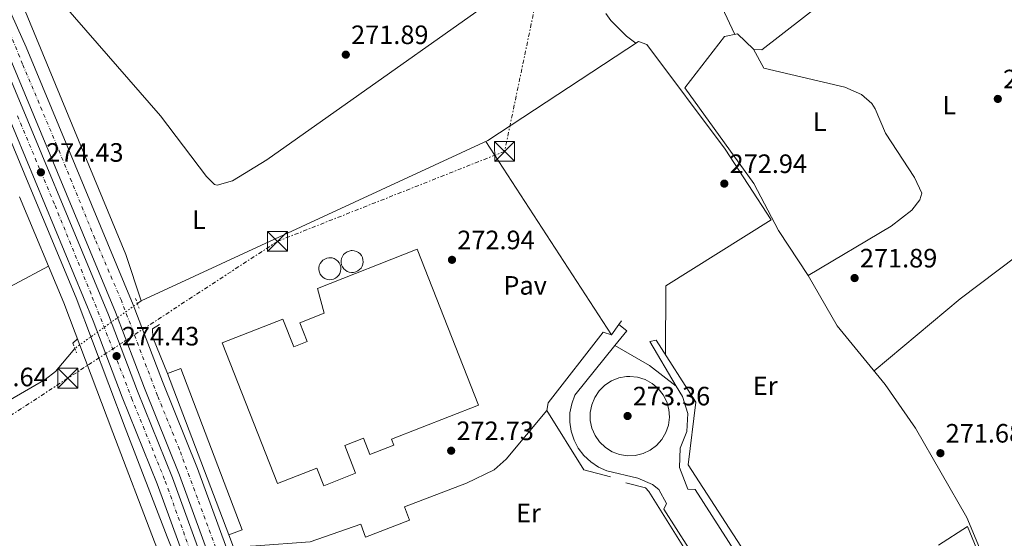
# Model space of a CAD drawing. Units: metres. Extents: x 615486 to 618981, y 4655354 to 4657724.
# Drawn here: x 616418 to 616789, y 4655680 to 4655875 of the extents above; entities that cross this region are included whole.
import ezdxf
from ezdxf.enums import TextEntityAlignment as Align

# ---------------------------------------------------------------- set-up
doc = ezdxf.new("R2010")
doc.units = ezdxf.units.M
doc.header["$MEASUREMENT"] = 0
for name, pattern in [('DGN Style 2', [1.7399219301090239, 1.043953158065414, -0.6959687720436097]), ('DGN Style 4', [2.7856150101045474, 1.391937544087219, -0.6959687720436097, 0.001739921930109024, -0.6959687720436097]), ('DGN Style 5', [1.217945351076317, 0.5219765790327072, -0.6959687720436097]), ('DGN Style 7', [3.4798438602180486, 1.565929737098122, -0.6959687720436097, 0.5219765790327072, -0.6959687720436097])]:
    doc.linetypes.add(name, pattern=pattern)
for name, color, linetype, lineweight in [('Acequia de obra', 4, 'Continuous', 0), ('Acequia sin especificar', 4, 'Continuous', 0), ('Acequia sin especificar no vista', 4, 'DGN Style 5', 0), ('Balsa-alberca', 142, 'Continuous', 0), ('Carretera', 9, 'Continuous', 0), ('Cota de punto acotado terreno', 7, 'Continuous', 0), ('Depósito elevado (sin especificar)', 1, 'Continuous', 0), ('Eje de carretera', 7, 'DGN Style 4', 0), ('Etiqueta de uso rústico', 92, 'Continuous', 0), ('Línea  de muro-pared o tapia', 1, 'Continuous', 13), ('Línea blanca (vial)', 7, 'Continuous', 13), ('Línea de asfalto', 7, 'Continuous', 13), ('Línea de bordillo', 7, 'Continuous', 13), ('Línea de cambio de uso (parcela vista)', 92, 'Continuous', 0), ('Línea de pavimento', 1, 'Continuous', 0), ('Línea eléctrica', 6, 'DGN Style 7', 0), ('Marquesina', 1, 'Continuous', 0), ('Nave industrial', 1, 'Continuous', 13), ('Patio', 1, 'Continuous', 13), ('Pavimento', 7, 'Continuous', 0), ('Pontón-alcantarilla (pasos de agua)', 1, 'DGN Style 2', 0), ('Punto acotado terreno (símbolo)', 7, 'Continuous', 0), ('Torre eléctrica', 7, 'Continuous', 0)]:
    doc.layers.add(name, color=color, linetype=linetype, lineweight=lineweight)
doc.styles.add('Style-Arial', font='arial.ttf')

# ---------------------------------------------------------------- blocks, each defined once
blk = doc.blocks.new('5PATER')
at = {"layer": 'Balsa-alberca', "linetype": 'Continuous', "lineweight": 0}
h = blk.add_hatch(color=51, dxfattribs=at)
edge = h.paths.add_edge_path()
edge.add_ellipse((0, 0), major_axis=(-0.1095731443231308, -0.1110710700762829), ratio=0.9994222409660317, start_angle=0, end_angle=360)
blk = doc.blocks.new('5TME')
at = {"layer": 'Patio', "color": 7, "linetype": 'Continuous', "lineweight": 0}
for p, q in [((-0.375, 0.375), (0.375, -0.375)), ((0.3723, 0.3776), (-0.3716, -0.3784))]:
    blk.add_line(p, q, dxfattribs=at)
at = {"layer": 'Patio', "color": 7, "linetype": 'Continuous', "lineweight": 0, "flags": 128}
blk.add_lwpolyline([(-0.375, -0.375), (0.375, -0.375), (0.375, 0.375), (-0.375, 0.375), (-0.3716, -0.3784)], dxfattribs=at)
blk = doc.blocks.new('*U13')
at = {"layer": 'Carretera', "color": 9, "linetype": 'Continuous', "lineweight": 0}
for points in [[(616483.089999999, 4655663.699999999, 275.8500000000058), (616469.649999999, 4655700.510000001, 275.8500000000058), (616456.5100000027, 4655733.23, 274.2200000000012), (616445.6099999995, 4655761.920000004, 274.1600000000035), (616405.3799999985, 4655858.699999999, 273.9499999999971)], [(616407.8199999994, 4655893.030000002, 273.9400000000023), (616420.2699999993, 4655865.109999999, 273.9499999999971), (616460.6700000024, 4655767.91, 274.1600000000035), (616471.6000000024, 4655739.129999998, 274.2200000000012), (616484.79, 4655706.309999999, 275.8500000000058), (616498.2399999991, 4655669.460000002, 275.8500000000058)], [(616411.0399999982, 4655861.13, 273.9499999999971), (616451.3400000005, 4655764.190000001, 274.1600000000035), (616462.2399999994, 4655735.480000001, 274.2200000000012), (616475.3999999978, 4655702.71, 275.8500000000058), (616488.8500000014, 4655665.890000001, 275.8500000000058), (616512.6200000002, 4655605.830000003, 274.8000000000029), (616545.9299999991, 4655523.679999999, 274.5899999999965), (616557.1200000005, 4655500.010000001, 274.8000000000029), (616591.0399999993, 4655421.54, 274.4700000000012), (616597.7600000006, 4655407.850000001, 274.4100000000035), (616599.8999999998, 4655402.670000001, 274.4100000000035), (616601.2899999999, 4655393.07, 274.4100000000035), (616606.5699999994, 4655394.870000003, 274.5899999999965), (616606.8000000019, 4655395.890000002, 274.6199999999953), (616602.3299999993, 4655402.580000001, 274.6600000000035), (616593.6600000013, 4655422.749999999, 274.4700000000012), (616559.7499999991, 4655501.2, 274.8000000000029), (616548.5799999976, 4655524.84, 274.5899999999965), (616515.3000000003, 4655606.899999999, 274.8000000000029), (616491.5500000014, 4655666.920000004, 275.8500000000058), (616478.1000000023, 4655703.75, 275.8500000000058), (616464.9300000004, 4655736.530000002, 274.2200000000012), (616454.0200000005, 4655765.260000002, 274.1600000000035), (616413.6900000012, 4655862.280000002, 273.9499999999971)]]:
    blk.add_polyline3d(points, dxfattribs=at)

msp = doc.modelspace()

# ---------------------------------------------------------------- linework, layer by layer
at = {"layer": 'Acequia de obra', "color": 4, "linetype": 'Continuous', "lineweight": 0}
for points in [[(616463.6600000003, 4655769.52, 273.9799999999959), (616457.8799999999, 4655786.949999999, 273.9799999999959), (616442.3899999997, 4655824.26, 273.3500000000058), (616417.0999999996, 4655885.84, 273.7700000000041), (616410.6100000005, 4655905.279999999, 273.5599999999977)], [(616463.6600000003, 4655769.52, 273.9799999999959), (616594.2000000002, 4655829.890000001, 274.4100000000035), (616650.9600000001, 4655867.24, 273.7700000000041), (616654.0199999996, 4655866.119999999, 273.7700000000041), (616683.5700000003, 4655826.59, 273.7700000000041), (616700.8799999999, 4655800.01, 273.7700000000041)]]:
    msp.add_polyline3d(points, dxfattribs=at)
at = {"layer": 'Acequia sin especificar', "color": 4, "linetype": 'Continuous', "lineweight": 0, "extrusion": (0.5082468834861835, 0.5073912489777201, 0.6958729955152816), "elevation": 2675946.30233642, "flags": 128}
msp.add_lwpolyline([(2859301.753393955, -2592503.822663542), (2859310.146754425, -2592503.822663542), (2859313.279671222, -2592504.560655645)], dxfattribs=at)
at = {"layer": 'Acequia sin especificar', "color": 4, "linetype": 'Continuous', "lineweight": 0, "extrusion": (-0.004504435492819808, -0.003217453919184528, 0.9999846789082166), "elevation": -17482.5688767542, "flags": 128}
msp.add_lwpolyline([(616458.6400300958, 4655737.368821868), (616457.1699999647, 4655736.318816434)], dxfattribs=at)
at = {"layer": 'Acequia sin especificar', "color": 4, "linetype": 'Continuous', "lineweight": 0}
for points in [[(616763.3200000003, 4655918.99, 272.2899999999936), (616747.1900000004, 4655905.460000001, 272.2700000000041), (616728.7800000003, 4655888.560000001, 271.5), (616697.3899999997, 4655864.140000001, 271.5), (616694.2199999997, 4655864.34, 273.3500000000058), (616688.2300000006, 4655870.050000001, 273.3500000000058), (616683.2999999998, 4655869.109999999, 273.3500000000058), (616668.4199999999, 4655849.800000001, 273.3500000000058), (616694.3200000003, 4655813.689999999, 272.8099999999977), (616703.5999999996, 4655795.970000001, 272.820000000007), (616714.7800000003, 4655779.060000001, 272.5500000000029), (616725.7400000002, 4655760.039999999, 272.820000000007), (616743.8099999996, 4655737.949999999, 272.0200000000041), (616755.2100000001, 4655721.51, 272.2599999999948), (616774.5, 4655687.77, 272.2899999999936), (616786.6100000005, 4655658.869999999, 271.8500000000058), (616796.6600000003, 4655638.4, 271.5)], [(616305.0899999999, 4655601.890000001, 275.0299999999988), (616305.0599999996, 4655607.16, 275.0299999999988), (616304.0199999996, 4655611.560000001, 275.0299999999988), (616299.2400000002, 4655621.51, 275.0500000000029), (616294.25, 4655630.140000001, 275.1399999999995), (616287.7800000003, 4655637.930000001, 275.4600000000065), (616284.0999999996, 4655643.609999999, 276.1100000000006), (616292.2100000001, 4655646.689999999, 276.3699999999953), (616301.0999999996, 4655651.210000001, 276.4900000000052), (616335.2400000002, 4655673.560000001, 275.1600000000035), (616367.3200000003, 4655698.42, 275.0500000000029), (616390.7100000001, 4655714.480000001, 274.5299999999988), (616414.3399999999, 4655732.140000001, 274.2599999999948), (616427.4199999999, 4655739.84, 274.4600000000065), (616431.3600000005, 4655742.850000001, 274.3899999999995), (616438.6200000001, 4655751.539999999, 273.7299999999959)]]:
    msp.add_polyline3d(points, dxfattribs=at)
at = {"layer": 'Acequia sin especificar no vista', "color": 4, "linetype": 'DGN Style 5', "lineweight": 0, "extrusion": (-0.006716705540786392, -0.004824515265777776, 0.9999658043748939), "elevation": -26328.46043327557, "flags": 128}
msp.add_lwpolyline([(616450.1241380016, 4655695.631119669), (616426.5530576617, 4655678.700922633)], dxfattribs=at)
at = {"layer": 'Depósito elevado (sin especificar)', "color": 1, "linetype": 'Continuous', "lineweight": 0}
for points in [[(616543.6500000004, 4655780.180000001, 288.5), (616542.8200000003, 4655780.15, 288.3899999999995), (616542.0099999999, 4655780.279999999, 288.2700000000041), (616541.2300000006, 4655780.57, 288.1699999999983), (616540.5300000003, 4655781.01, 288.070000000007), (616539.9299999997, 4655781.58, 287.9900000000052), (616539.4600000001, 4655782.26, 287.9199999999983), (616539.1299999999, 4655783.02, 287.8699999999953), (616538.9500000002, 4655783.83, 287.8500000000058), (616538.9400000004, 4655784.65, 287.8500000000058), (616539.0999999996, 4655785.470000001, 287.8699999999953), (616539.4100000003, 4655786.230000001, 287.9100000000035), (616539.8700000001, 4655786.92, 287.9700000000012), (616540.4600000001, 4655787.5, 288.0500000000029), (616541.1500000004, 4655787.960000001, 288.1499999999942), (616541.9199999999, 4655788.26, 288.2599999999948), (616542.7400000002, 4655788.41, 288.3699999999953), (616543.0700000003, 4655788.430000001, 288.4100000000035), (616543.8899999997, 4655788.34, 288.5299999999988), (616544.6799999997, 4655788.100000001, 288.6399999999995), (616545.4100000003, 4655787.699999999, 288.7400000000052), (616546.04, 4655787.17, 288.8300000000018), (616546.5599999996, 4655786.52, 288.8999999999942), (616546.9299999997, 4655785.779999999, 288.9499999999971), (616547.1500000004, 4655784.980000001, 288.9799999999959), (616547.2100000001, 4655784.16, 288.9900000000052), (616547.0999999996, 4655783.34, 288.9799999999959), (616546.8399999999, 4655782.560000001, 288.9400000000023), (616546.4199999999, 4655781.84, 288.8800000000047), (616545.8700000001, 4655781.230000001, 288.8099999999977), (616545.2000000002, 4655780.730000001, 288.7200000000012), (616544.4500000002, 4655780.380000001, 288.6100000000006)], [(616535.2699999996, 4655777.470000001, 288.7100000000065), (616534.4400000004, 4655777.430000001, 288.6000000000058), (616533.6200000001, 4655777.57, 288.4799999999959), (616532.8499999996, 4655777.859999999, 288.3800000000047), (616532.1500000004, 4655778.300000001, 288.2799999999988), (616531.5499999998, 4655778.869999999, 288.1999999999971), (616531.0700000003, 4655779.550000001, 288.1300000000047), (616530.7400000002, 4655780.300000001, 288.0800000000018), (616530.5700000003, 4655781.109999999, 288.0599999999977), (616530.5599999996, 4655781.939999999, 288.0599999999977), (616530.7199999997, 4655782.75, 288.0800000000018), (616531.0300000003, 4655783.52, 288.1199999999953), (616531.4900000002, 4655784.210000001, 288.179999999993), (616532.0800000001, 4655784.789999999, 288.2599999999948), (616532.7699999996, 4655785.24, 288.3600000000006), (616533.54, 4655785.550000001, 288.4700000000012), (616534.3499999996, 4655785.699999999, 288.5800000000018), (616534.6900000004, 4655785.710000001, 288.6300000000047), (616535.5099999999, 4655785.630000001, 288.7400000000052), (616536.2999999998, 4655785.390000001, 288.8500000000058), (616537.0300000003, 4655784.99, 288.9499999999971), (616537.6600000003, 4655784.460000001, 289.0399999999936), (616538.1699999999, 4655783.810000001, 289.1100000000006), (616538.5499999998, 4655783.07, 289.1600000000035), (616538.7699999996, 4655782.27, 289.1900000000023), (616538.8300000001, 4655781.449999999, 289.1999999999971), (616538.7199999997, 4655780.630000001, 289.1900000000023), (616538.4500000002, 4655779.84, 289.1499999999942), (616538.0300000003, 4655779.130000001, 289.1000000000058), (616537.4800000006, 4655778.51, 289.0200000000041), (616536.8200000003, 4655778.02, 288.929999999993), (616536.0700000003, 4655777.67, 288.820000000007)]]:
    msp.add_polyline3d(points, close=True, dxfattribs=at)
for points in [[(616542.8200000003, 4655780.15, 288.3899999999995), (616542.0099999999, 4655780.279999999, 288.2700000000041), (616541.2300000006, 4655780.57, 288.1699999999983), (616540.5300000003, 4655781.01, 288.070000000007), (616539.9299999997, 4655781.58, 287.9900000000052), (616539.4600000001, 4655782.26, 287.9199999999983), (616539.1299999999, 4655783.02, 287.8699999999953), (616538.9500000002, 4655783.83, 287.8500000000058), (616538.9400000004, 4655784.65, 287.8500000000058), (616539.0999999996, 4655785.470000001, 287.8699999999953), (616539.4100000003, 4655786.230000001, 287.9100000000035), (616539.8700000001, 4655786.92, 287.9700000000012), (616540.4600000001, 4655787.5, 288.0500000000029), (616541.1500000004, 4655787.960000001, 288.1499999999942), (616541.9199999999, 4655788.26, 288.2599999999948), (616542.7400000002, 4655788.41, 288.3699999999953), (616543.0700000003, 4655788.430000001, 288.4100000000035), (616543.8899999997, 4655788.34, 288.5299999999988), (616544.6799999997, 4655788.100000001, 288.6399999999995), (616545.4100000003, 4655787.699999999, 288.7400000000052), (616546.04, 4655787.17, 288.8300000000018), (616546.5599999996, 4655786.52, 288.8999999999942), (616546.9299999997, 4655785.779999999, 288.9499999999971), (616547.1500000004, 4655784.980000001, 288.9799999999959), (616547.2100000001, 4655784.16, 288.9900000000052), (616547.0999999996, 4655783.34, 288.9799999999959), (616546.8399999999, 4655782.560000001, 288.9400000000023), (616546.4199999999, 4655781.84, 288.8800000000047), (616545.8700000001, 4655781.230000001, 288.8099999999977), (616545.2000000002, 4655780.730000001, 288.7200000000012), (616544.4500000002, 4655780.380000001, 288.6100000000006), (616543.6500000004, 4655780.180000001, 288.5), (616542.8200000003, 4655780.15, 288.3899999999995)], [(616534.4400000004, 4655777.430000001, 288.6000000000058), (616533.6200000001, 4655777.57, 288.4799999999959), (616532.8499999996, 4655777.859999999, 288.3800000000047), (616532.1500000004, 4655778.300000001, 288.2799999999988), (616531.5499999998, 4655778.869999999, 288.1999999999971), (616531.0700000003, 4655779.550000001, 288.1300000000047), (616530.7400000002, 4655780.300000001, 288.0800000000018), (616530.5700000003, 4655781.109999999, 288.0599999999977), (616530.5599999996, 4655781.939999999, 288.0599999999977), (616530.7199999997, 4655782.75, 288.0800000000018), (616531.0300000003, 4655783.52, 288.1199999999953), (616531.4900000002, 4655784.210000001, 288.179999999993), (616532.0800000001, 4655784.789999999, 288.2599999999948), (616532.7699999996, 4655785.24, 288.3600000000006), (616533.54, 4655785.550000001, 288.4700000000012), (616534.3499999996, 4655785.699999999, 288.5800000000018), (616534.6900000004, 4655785.710000001, 288.6300000000047), (616535.5099999999, 4655785.630000001, 288.7400000000052), (616536.2999999998, 4655785.390000001, 288.8500000000058), (616537.0300000003, 4655784.99, 288.9499999999971), (616537.6600000003, 4655784.460000001, 289.0399999999936), (616538.1699999999, 4655783.810000001, 289.1100000000006), (616538.5499999998, 4655783.07, 289.1600000000035), (616538.7699999996, 4655782.27, 289.1900000000023), (616538.8300000001, 4655781.449999999, 289.1999999999971), (616538.7199999997, 4655780.630000001, 289.1900000000023), (616538.4500000002, 4655779.84, 289.1499999999942), (616538.0300000003, 4655779.130000001, 289.1000000000058), (616537.4800000006, 4655778.51, 289.0200000000041), (616536.8200000003, 4655778.02, 288.929999999993), (616536.0700000003, 4655777.67, 288.820000000007), (616535.2699999996, 4655777.470000001, 288.7100000000065), (616534.4400000004, 4655777.430000001, 288.6000000000058)]]:
    msp.add_polyline3d(points, dxfattribs=at)
at = {"layer": 'Eje de carretera', "color": 7, "linetype": 'DGN Style 4', "lineweight": 0}
for points in [[(616619.3000000005, 4655391.970000001, 273.7899999999935), (616611.949999999, 4655399.330000003, 274.4900000000052), (616606.890000001, 4655405.180000002, 274.550000000003), (616603.12, 4655410.77, 274.5099999999949), (616598.4400000018, 4655420.899999999, 274.4499999999971), (616582.5000000005, 4655456.940000001, 274.6000000000059), (616561.1000000008, 4655506.340000002, 274.7599999999948), (616551.8999999987, 4655526.780000002, 274.5899999999965), (616540.859999999, 4655553.289999999, 274.6600000000035), (616525.9400000015, 4655589.61, 274.7499999999999), (616511.0300000006, 4655627.460000001, 275.1300000000047), (616494.6900000013, 4655668.31, 275.8500000000058), (616484.8200000008, 4655695.070000002, 275.8500000000058), (616478.0799999973, 4655713.450000001, 275.429999999993), (616469.7699999991, 4655733.710000001, 274.4199999999982), (616456.1700000003, 4655769.609999999, 274.1600000000036), (616446.1700000024, 4655793.000000001, 274.1100000000007), (616431.9200000009, 4655827.970000001, 274.0299999999988), (616418.9699999979, 4655858.690000003, 273.9600000000065), (616412.2399999978, 4655875.27, 274.1999999999971)], [(616417.0599999991, 4655839.170000004, 273.9999999999999), (616431.1799999988, 4655805.390000001, 274.0700000000069), (616445.2199999979, 4655770.920000002, 274.1499999999942), (616454.6200000013, 4655746.960000001, 274.4100000000035), (616460.0199999993, 4655732.890000001, 274.2899999999937), (616472.6999999996, 4655701.530000003, 275.8500000000058), (616485.0699999989, 4655667.000000002, 274.7299999999959), (616496.8500000006, 4655637.77, 275.3800000000046), (616508.7699999987, 4655607.57, 274.8500000000059), (616520.4600000008, 4655578.180000001, 274.7299999999959), (616537.8500000006, 4655535.739999998, 274.6199999999954), (616543.8399999986, 4655520.370000003, 274.6000000000059), (616553.2699999989, 4655500.82, 274.7799999999989), (616561.3099999988, 4655482.620000003, 274.7299999999959), (616570.1999999981, 4655461.710000002, 274.6399999999995), (616586.6700000013, 4655424.29, 274.479999999996), (616593.6499999973, 4655409.450000001, 274.1300000000047), (616596.2299999989, 4655402.300000001, 273.9700000000013), (616597.6799999997, 4655394.620000003, 273.9700000000013), (616597.6799999997, 4655389.7, 273.8500000000059), (616597.0100000014, 4655383.620000001, 273.2799999999988)]]:
    msp.add_polyline3d(points, dxfattribs=at)
at = {"layer": 'Línea  de muro-pared o tapia', "color": 1, "linetype": 'Continuous', "lineweight": 13, "extrusion": (-0.005263336538577436, 0.008114403305339206, 0.9999532257798263), "elevation": 34808.33701946968, "flags": 128}
msp.add_lwpolyline([(616633.6168496396, 4655627.515138695), (616586.3530829541, 4655700.377537495)], dxfattribs=at)
at = {"layer": 'Línea  de muro-pared o tapia', "color": 1, "linetype": 'Continuous', "lineweight": 13, "extrusion": (0.0005060334780033449, 0.01611145302278643, 0.9998700740654327), "elevation": 75597.7288373909, "flags": 128}
msp.add_lwpolyline([(-470238.1960093699, -4672253.718066664), (-470199.3547169652, -4672227.662502876), (-470200.012892911, -4672201.606939088)], dxfattribs=at)
at = {"layer": 'Línea  de muro-pared o tapia', "color": 1, "linetype": 'Continuous', "lineweight": 13, "flags": 128}
for points, elevation in [([(616644.4800000006, 4655762), (616643.4600000001, 4655760.57)], 275.8899999999995), ([(616643.4600000001, 4655760.57), (616640.7100000001, 4655756.689999999)], 275.8899999999995), ([(616498.3700000001, 4655676.609999999), (616496.5800000001, 4655681.27)], 276.3000000000029)]:
    msp.add_lwpolyline(points, dxfattribs=dict(at, elevation=elevation))
at = {"layer": 'Línea  de muro-pared o tapia', "color": 1, "linetype": 'Continuous', "lineweight": 13, "extrusion": (0.05309687313776916, 0.04264367184917128, 0.9976784248014047), "elevation": 231552.1440747255, "flags": 128}
msp.add_lwpolyline([(3243850.700833869, -3388190.7465879), (3243824.544419731, -3388187.662937556), (3243816.203934, -3388193.830238244)], dxfattribs=at)
at = {"layer": 'Línea  de muro-pared o tapia', "color": 1, "linetype": 'Continuous', "lineweight": 13, "extrusion": (-0.08349965037990133, -0.3331055572621605, 0.9391850169734929), "elevation": -1602071.078320806, "flags": 128}
msp.add_lwpolyline([(-533881.6893035257, 4382253.105064086), (-533873.9984973264, 4382253.105064086), (-533872.4528206196, 4382251.882041797)], dxfattribs=at)
at = {"layer": 'Línea  de muro-pared o tapia', "color": 1, "linetype": 'Continuous', "lineweight": 13, "extrusion": (0.003811044739303146, -0.01585504524144278, 0.9998670378997334), "elevation": -71190.9468667271, "flags": 128}
msp.add_lwpolyline([(1687767.327969749, 4382020.413269912), (1687779.508420132, 4382024.705999635), (1687783.572208356, 4381998.949621294)], dxfattribs=at)
at = {"layer": 'Línea  de muro-pared o tapia', "color": 1, "linetype": 'Continuous', "lineweight": 13}
for points in [[(616473.5, 4655742.050000001, 275.7899999999936), (616467.9699999997, 4655755.600000001, 275.5800000000018), (616467.9000000004, 4655758.980000001, 275.3699999999953), (616470.5700000003, 4655760.550000001, 274.7400000000052)], [(616640.7100000001, 4655756.689999999, 275.8899999999995), (616637.6500000004, 4655757.630000001, 274.6199999999953), (616616.9500000002, 4655731.02, 275.4700000000012), (616616.3399999999, 4655728.140000001, 275.0399999999936)]]:
    msp.add_polyline3d(points, dxfattribs=at)
at = {"layer": 'Línea blanca (vial)', "color": 7, "linetype": 'Continuous', "lineweight": 13}
for points in [[(616407.8199999989, 4655893.030000002, 273.9400000000023), (616420.2699999989, 4655865.11, 273.9499999999972), (616460.6700000019, 4655767.910000001, 274.1600000000036), (616471.6000000021, 4655739.13, 274.2200000000012), (616484.7899999997, 4655706.31, 275.8500000000058), (616498.2399999986, 4655669.460000004, 275.8500000000058), (616521.4100000008, 4655610.91, 274.8200000000069)], [(616411.0399999976, 4655861.13, 273.9499999999972), (616451.3400000001, 4655764.190000001, 274.1600000000036), (616462.239999999, 4655735.480000001, 274.2200000000012), (616475.3999999973, 4655702.710000001, 275.8500000000058), (616488.8500000008, 4655665.890000001, 275.8500000000058), (616512.6199999999, 4655605.830000004, 274.8000000000029), (616545.9299999984, 4655523.680000001, 274.5899999999965), (616557.12, 4655500.010000002, 274.8000000000029), (616591.0399999989, 4655421.540000001, 274.4700000000011), (616597.76, 4655407.850000002, 274.4100000000035), (616599.8999999993, 4655402.670000002, 274.4100000000035), (616601.2899999995, 4655393.070000002, 274.4100000000035), (616606.5699999989, 4655394.870000003, 274.5899999999965), (616606.8000000013, 4655395.890000002, 274.6199999999954), (616602.3299999988, 4655402.580000003, 274.6600000000035), (616593.6600000008, 4655422.75, 274.4700000000011), (616559.7499999986, 4655501.2, 274.8000000000029), (616548.5799999972, 4655524.84, 274.5899999999965), (616515.2999999998, 4655606.899999999, 274.8000000000029), (616491.550000001, 4655666.920000004, 275.8500000000058), (616478.1000000018, 4655703.75, 275.8500000000058), (616464.9299999999, 4655736.530000002, 274.2200000000012), (616454.02, 4655765.260000003, 274.1600000000036), (616413.6900000006, 4655862.280000003, 273.9499999999972)], [(616405.379999998, 4655858.699999999, 273.9499999999972), (616445.609999999, 4655761.920000004, 274.1600000000036), (616456.5100000022, 4655733.230000001, 274.2200000000012), (616469.6499999985, 4655700.510000002, 275.8500000000058), (616483.0899999986, 4655663.7, 275.8500000000058), (616506.8999999977, 4655603.54, 274.8000000000029), (616540.2899999992, 4655521.200000001, 274.5899999999965), (616551.510000002, 4655497.470000001, 274.8000000000029), (616585.4499999987, 4655418.960000001, 274.4700000000011), (616592.3299999986, 4655402.870000003, 273.5299999999989), (616592.6399999993, 4655401.660000001, 273.5299999999989), (616593.6499999973, 4655397.800000001, 273.5299999999989), (616593.8700000008, 4655396.660000001, 273.5099999999947), (616593.9400000002, 4655392.649999999, 273.3600000000006), (616593.8500000008, 4655390.500000001, 273.3200000000071), (616593.0199999993, 4655386.560000001, 273.2700000000042), (616591.98, 4655384.739999998, 273.2700000000042), (616589.6799999999, 4655381.489999998, 273.2599999999948), (616588.7800000013, 4655379.62, 273.2599999999948), (616587.2800000015, 4655375.910000003, 273.2500000000001), (616586.6900000015, 4655373.910000001, 273.2400000000052), (616586.269999999, 4655371.79, 273.2299999999959)]]:
    msp.add_polyline3d(points, dxfattribs=at)
at = {"layer": 'Línea de asfalto', "color": 7, "linetype": 'Continuous', "lineweight": 13, "extrusion": (0.09255972676943555, 0.1601664329220244, 0.9827407647723799), "elevation": 803040.2397649178, "flags": 128}
msp.add_lwpolyline([(1795600.695678109, -4264634.807760286), (1795613.350934141, -4264636.591659023), (1795628.400246419, -4264636.591659023)], dxfattribs=at)
at = {"layer": 'Línea de asfalto', "color": 7, "linetype": 'Continuous', "lineweight": 13}
for points in [[(616641.980000001, 4655752.66, 273.4499999999971), (616626.9800000006, 4655733.970000001, 273.2400000000052), (616625.7699999991, 4655730.7, 273.2400000000052), (616625.1099999998, 4655727.270000001, 273.2400000000052), (616625.0399999982, 4655723.780000002, 273.2400000000052), (616625.55, 4655720.330000003, 273.2400000000052), (616626.6299999974, 4655717.010000002, 273.2400000000052), (616628.2500000002, 4655713.920000004, 273.2400000000052), (616630.359999998, 4655711.140000002, 273.2400000000052), (616632.9100000005, 4655708.75, 273.2400000000052), (616635.8200000008, 4655706.820000002, 273.2400000000052), (616639.0100000004, 4655705.410000001, 273.2400000000052), (616650.6600000003, 4655702.61, 273.2400000000052), (616656.199999999, 4655700.200000001, 273.2400000000052), (616658.5700000004, 4655698.350000002, 273.2400000000052), (616661.4200000003, 4655693.13, 273.2400000000052), (616660.4099999999, 4655691.000000001, 273.2400000000052), (616678.98, 4655661.850000001, 273.0299999999988)], [(616646.7199999974, 4655711.100000001, 273.9799999999959), (616643.7699999991, 4655711.580000003, 273.9700000000013), (616640.9699999985, 4655712.630000001, 273.9400000000023), (616638.4400000004, 4655714.220000001, 273.9199999999983), (616636.2800000012, 4655716.280000003, 273.8899999999995), (616634.5599999978, 4655718.719999999, 273.8600000000005), (616633.3700000009, 4655721.460000002, 273.8399999999965), (616632.7399999984, 4655724.390000002, 273.8099999999978), (616632.7099999995, 4655727.370000003, 273.7899999999935), (616633.2800000015, 4655730.309999999, 273.770000000004), (616634.4100000004, 4655733.070000002, 273.7599999999949), (616636.0699999989, 4655735.559999999, 273.75), (616638.199999999, 4655737.66, 273.7400000000054), (616640.699999998, 4655739.300000001, 273.75), (616643.4699999974, 4655740.410000003, 273.75), (616646.4099999988, 4655740.95, 273.770000000004), (616647.609999999, 4655741, 273.770000000004), (616650.5899999986, 4655740.7, 273.7899999999935), (616653.4400000006, 4655739.810000001, 273.8099999999978), (616656.0599999981, 4655738.38, 273.8399999999965), (616658.3500000014, 4655736.460000002, 273.8600000000005), (616660.2100000011, 4655734.11, 273.8899999999995), (616661.5599999989, 4655731.450000001, 273.9199999999983), (616662.359999999, 4655728.570000002, 273.9400000000023), (616662.5699999991, 4655725.59, 273.9700000000013), (616662.1800000002, 4655722.63, 273.9900000000053), (616661.2100000002, 4655719.800000001, 273.9999999999999), (616659.6999999991, 4655717.220000001, 274.0099999999948), (616657.7099999998, 4655715, 274.0200000000042), (616655.3099999992, 4655713.210000002, 274.0200000000042), (616652.6099999992, 4655711.940000002, 274.0099999999948), (616649.7100000002, 4655711.220000001, 273.9999999999999), (616646.7199999974, 4655711.100000001, 273.9799999999959)], [(616808.8099999981, 4655482.670000004, 272.7200000000011), (616772.1299999988, 4655539.5, 272.7200000000011), (616770.0100000021, 4655539.88, 272.7200000000011), (616745.5399999992, 4655578.609999999, 272.929999999993), (616746.3500000006, 4655580.520000001, 272.929999999993), (616718.8099999985, 4655624.460000002, 273.1399999999994), (616716.2699999993, 4655624.620000003, 272.929999999993), (616690.0399999997, 4655666.690000001, 273.3500000000058), (616691.0399999986, 4655669.030000002, 273.1399999999994), (616672.2600000009, 4655698.390000001, 273.1399999999994), (616669.5100000016, 4655698.54, 273.1399999999994), (616666.3799999979, 4655706.700000001, 273.1399999999994), (616666.6499999984, 4655713.890000002, 272.929999999993), (616669.1400000006, 4655720.190000002, 273.020000000004), (616669.4400000002, 4655726.960000004, 273.2299999999959), (616667.52, 4655733.449999999, 273.5299999999989), (616665.0900000005, 4655737.280000002, 273.7799999999989)]]:
    msp.add_polyline3d(points, dxfattribs=at)
at = {"layer": 'Línea de bordillo', "color": 7, "linetype": 'Continuous', "lineweight": 13, "extrusion": (-0.04083277032059275, 0.03415104424640231, 0.9985821904304253), "elevation": 134093.2063011237, "flags": 128}
msp.add_lwpolyline([(-3966930.04853387, -2510331.699143241), (-3966937.218610577, -2510331.699143241), (-3966937.065613612, -2510335.644164396)], dxfattribs=at)
at = {"layer": 'Línea de bordillo', "color": 7, "linetype": 'Continuous', "lineweight": 13}
for points in [[(616375.239999999, 4655921.63, 273.9400000000023), (616382.91, 4655902.82, 274.1600000000036), (616402.7699999996, 4655858.030000002, 274.3699999999955), (616420.4600000011, 4655815.420000002, 274.1600000000036), (616439.1400000005, 4655770.640000001, 274.5800000000019), (616457.6400000011, 4655721.670000002, 275.2100000000065), (616473.3599999989, 4655680.480000002, 275.8399999999966), (616493.1600000003, 4655631.790000001, 275.6300000000048), (616512.5799999973, 4655583.300000001, 275.6300000000048), (616534.86, 4655526.920000004, 275.0000000000001), (616564.9200000007, 4655456.989999998, 274.5800000000019), (616577.2800000013, 4655428.190000002, 274.5800000000019), (616586.7099999993, 4655405.539999999, 274.5800000000019), (616589.3099999989, 4655399.06, 274.5800000000019), (616589.9200000013, 4655390.230000001, 274.1699999999983), (616588.1099999986, 4655382.380000001, 273.7599999999949), (616584.9400000013, 4655372.280000002, 273.7599999999949), (616584.8399999985, 4655371.760000004, 273.7599999999949)], [(616548.7499999994, 4655482.219999999, 274.7499999999999), (616546.5399999986, 4655487.399999999, 274.7899999999937), (616530.1700000004, 4655525.07, 275.0000000000001), (616507.8900000001, 4655581.440000001, 275.6300000000048), (616488.48, 4655629.899999999, 275.6300000000048), (616468.6700000018, 4655678.63, 275.8399999999966), (616452.9299999992, 4655719.890000001, 275.2100000000065), (616434.4499999988, 4655768.780000003, 274.5800000000019), (616417.8099999981, 4655808.660000001, 274.1999999999971)], [(616696.7299999994, 4655665.75, 273.9900000000053), (616692.1899999997, 4655672.750000001, 273.1399999999994), (616669.6599999992, 4655707.710000001, 274.4100000000035), (616672.5300000013, 4655731.230000001, 273.570000000007), (616657.5100000009, 4655754.710000004, 273.570000000007), (616655.1599999995, 4655754.149999999, 273.7799999999989), (616665.0900000005, 4655737.280000002, 273.7799999999989)], [(616536.5799999987, 4655608.86, 274.8300000000018), (616542.4200000014, 4655596.330000003, 274.8300000000018), (616549.239999999, 4655593.100000002, 274.6199999999954), (616681.4200000007, 4655647.770000001, 274.6199999999954), (616682.4800000001, 4655653.36, 273.9900000000053), (616654.8099999987, 4655697.57, 273.7799999999989)]]:
    msp.add_polyline3d(points, dxfattribs=at)
at = {"layer": 'Línea de cambio de uso (parcela vista)', "color": 92, "linetype": 'Continuous', "lineweight": 0, "extrusion": (-0.0111604177006212, 0.02384641881462189, 0.9996533366054781), "elevation": 104416.5906784529, "flags": 128}
msp.add_lwpolyline([(-2532101.391844096, -3954142.436374092), (-2532101.391844096, -3954110.152356373)], dxfattribs=at)
at = {"layer": 'Línea de cambio de uso (parcela vista)', "color": 92, "linetype": 'Continuous', "lineweight": 0, "extrusion": (0.04653648285515065, -0.03503308259260205, 0.9983020779741633), "elevation": -134139.752968525, "flags": 128}
msp.add_lwpolyline([(4090546.990874978, 2303649.939246847), (4090546.990874978, 2303645.475660845)], dxfattribs=at)
at = {"layer": 'Línea de cambio de uso (parcela vista)', "color": 92, "linetype": 'Continuous', "lineweight": 0, "extrusion": (0.3397478535791549, -0.6662462590450524, 0.6638428415648014), "elevation": -2892285.131235037, "flags": 128}
msp.add_lwpolyline([(2664108.814412824, 2567680.741942668), (2664177.310643787, 2567680.548192962), (2664206.143930371, 2567681.49755315)], dxfattribs=at)
at = {"layer": 'Línea de cambio de uso (parcela vista)', "color": 92, "linetype": 'Continuous', "lineweight": 0, "elevation": 274.2599999999948, "flags": 128}
msp.add_lwpolyline([(616437.8799999999, 4655753.480000001), (616439.5999999996, 4655755.16)], dxfattribs=at)
at = {"layer": 'Línea de cambio de uso (parcela vista)', "color": 92, "linetype": 'Continuous', "lineweight": 0}
for points in [[(616624.3499999996, 4655902.930000001, 273.3500000000058), (616510.9000000004, 4655822.58, 273.3000000000029), (616498.0599999996, 4655814.76, 273.0800000000018), (616492.29, 4655813.050000001, 273.0800000000018), (616491.2300000006, 4655813.289999999, 273.0800000000018), (616488.2599999999, 4655816.390000001, 273.0800000000018), (616470.8899999997, 4655839.230000001, 273.0800000000018), (616418.9600000001, 4655899.039999999, 273.0800000000018), (616415.4699999997, 4655902.130000001, 273.0800000000018), (616411.9900000002, 4655901.140000001, 273.0800000000018)], [(616714.7999999998, 4655779.02, 272.5500000000029), (616746.0599999996, 4655797.619999999, 273.0800000000018), (616753.8300000001, 4655803.600000001, 273.0800000000018), (616756.8399999999, 4655807.560000001, 273.0800000000018), (616757.6500000004, 4655810.01, 273.0800000000018), (616754.8899999997, 4655816.02, 273.0800000000018), (616743.9800000006, 4655832.66, 273.0800000000018), (616740.0499999998, 4655841.810000001, 272.8399999999965), (616738.7300000006, 4655843.890000001, 272.820000000007), (616734.9199999999, 4655847.27, 272.820000000007), (616728.5700000003, 4655850, 272.820000000007), (616698.1100000005, 4655857.130000001, 272.6900000000023), (616694.2599999999, 4655864.34, 273.320000000007)], [(616885.1900000004, 4655704.130000001, 271.7599999999948), (616893.5099999999, 4655709.59, 271.5), (616900.8200000003, 4655716.27, 271.1399999999995), (616906.1699999999, 4655723.880000001, 270.7799999999988), (616906.8799999999, 4655725.699999999, 270.7100000000065), (616906.8399999999, 4655727.810000001, 270.4400000000023), (616903.0300000003, 4655733, 270.4400000000023), (616889.3099999996, 4655747.550000001, 269.9100000000035), (616863.6200000001, 4655774.880000001, 270.4400000000023), (616844.0800000001, 4655800.84, 270.9700000000012), (616840.75, 4655804.609999999, 271), (616836.2800000003, 4655807.789999999, 270.9700000000012), (616831.2999999998, 4655808.430000001, 270.7899999999936), (616822.6100000005, 4655807.050000001, 270.8699999999953), (616815.4600000001, 4655803.039999999, 271.0399999999936), (616772.0199999996, 4655770.210000001, 272.2599999999948), (616739.6399999997, 4655743.050000001, 272.0299999999988)]]:
    msp.add_polyline3d(points, dxfattribs=at)
at = {"layer": 'Línea de pavimento', "color": 1, "linetype": 'Continuous', "lineweight": 0}
msp.add_polyline3d([(616616.3399999999, 4655728.140000001, 273.5599999999977), (616601.0300000003, 4655709.75, 273.7700000000041), (616596.5599999996, 4655705.77, 273.7700000000041), (616586.2000000002, 4655700.82, 273.5599999999977), (616562.7599999999, 4655691.880000001, 273.9799999999959), (616564.7000000002, 4655686.779999999, 273.9799999999959), (616548.1500000004, 4655680.470000001, 273.9799999999959), (616546.2999999998, 4655685.310000001, 273.7700000000041), (616527.2599999999, 4655678.619999999, 274.1900000000023), (616506.8700000001, 4655677.17, 275.25), (616498.3700000001, 4655676.609999999, 274.6100000000006)], dxfattribs=at)
at = {"layer": 'Línea eléctrica', "color": 6, "linetype": 'DGN Style 7', "lineweight": 0}
msp.add_polyline3d([(616658.8099999978, 4656686.010000001, 262.4100000000035), (616685.9130083052, 4656610.748433999, 263.8583000000072), (616707.8399999988, 4656549.859999999, 265.0299999999988), (616719.8300488611, 4656489.161409366, 265.8444000000018), (616729.6299999995, 4656439.550000001, 266.5099999999948), (616710.7399999978, 4656344.190000001, 267.3899999999995), (616690.2099999998, 4656251.530000002, 270.679999999993), (616662.239999999, 4656118.640000002, 270.8000000000029), (616626.9099999996, 4655952.300000002, 272.5800000000018), (616600.4899999974, 4655825.809999999, 272.5800000000018), (616514.9600000005, 4655791.890000001, 272.9499999999971), (616436.0000000005, 4655740.289999999, 274.8399999999965), (616236.6400000004, 4655610.03, 275), (616235.9545165676, 4655609.50818898, 275.0173000000068), (616167.4099999999, 4655557.330000003, 276.75), (616039.2300000013, 4655472.730000001, 277.0299999999988), (615929.6499999993, 4655398.460000002, 278.9100000000035), (615872.8500000011, 4655359.960000001, 280.179999999993)], dxfattribs=at)
at = {"layer": 'Marquesina', "color": 1, "linetype": 'Continuous', "lineweight": 0, "extrusion": (0.06281297525935785, 0.05156521012643994, 0.9966923092126695), "elevation": 279071.7295782598, "flags": 128}
msp.add_lwpolyline([(3207267.372003539, -3419212.688110956), (3207269.103591945, -3419207.5200067), (3207330.725823707, -3419228.315473822), (3207328.994235301, -3419233.483578077), (3207267.372003539, -3419212.688110956)], close=True, dxfattribs=at)
msp.add_lwpolyline([(3207269.103591945, -3419207.5200067), (3207267.372003539, -3419212.688110956), (3207328.994235301, -3419233.483578077), (3207330.725823707, -3419228.315473822)], dxfattribs=at)
at = {"layer": 'Marquesina', "color": 1, "linetype": 'Continuous', "lineweight": 0, "extrusion": (-0.009224745509444236, 0.02429289567052772, 0.9996623226321112), "elevation": 107690.3416106812, "flags": 128}
msp.add_lwpolyline([(-2229096.91598671, -4132251.615991323), (-2229096.91598671, -4132186.579456205)], dxfattribs=at)
at = {"layer": 'Nave industrial', "color": 1, "linetype": 'Continuous', "lineweight": 13}
msp.add_polyline3d([(616567.5899999999, 4655788.939999999, 285.070000000007), (616590.6299999999, 4655730.189999999, 278.320000000007), (616557.8899999997, 4655717.350000001, 286.7599999999948), (616558.7800000003, 4655715.07, 285.9199999999983), (616549.75, 4655711.529999999, 284.8600000000006), (616547.3200000003, 4655717.74, 292.25), (616540.29, 4655714.99, 279.3800000000047), (616544.4000000004, 4655704.5, 280.0099999999948), (616532.3700000001, 4655699.779999999, 280.2200000000012), (616529.7699999996, 4655706.390000001, 280.0099999999948), (616514.9400000004, 4655700.58, 280.2200000000012), (616494.1399999997, 4655753.619999999, 283.179999999993), (616517.0099999999, 4655762.59, 280.6399999999995), (616521.0999999996, 4655752.15, 280.2200000000012), (616526.1200000001, 4655754.119999999, 278.1100000000006), (616523.3399999999, 4655761.210000001, 277.0599999999977), (616532.5300000003, 4655764.82, 280.0099999999948), (616530.0899999999, 4655774.119999999, 281.4900000000052)], close=True, dxfattribs=at)
msp.add_polyline3d([(616549.75, 4655711.529999999, 284.8600000000006), (616547.3200000003, 4655717.74, 292.25), (616540.29, 4655714.99, 279.3800000000047), (616544.4000000004, 4655704.5, 280.0099999999948), (616532.3700000001, 4655699.779999999, 280.2200000000012), (616529.7699999996, 4655706.390000001, 280.0099999999948), (616514.9400000004, 4655700.58, 280.2200000000012), (616494.1399999997, 4655753.619999999, 283.179999999993), (616517.0099999999, 4655762.59, 280.6399999999995), (616521.0999999996, 4655752.15, 280.2200000000012), (616526.1200000001, 4655754.119999999, 278.1100000000006), (616523.3399999999, 4655761.210000001, 277.0599999999977), (616532.5300000003, 4655764.82, 280.0099999999948), (616530.0899999999, 4655774.119999999, 281.4900000000052), (616567.5899999999, 4655788.939999999, 285.070000000007), (616590.6299999999, 4655730.189999999, 278.320000000007), (616557.8899999997, 4655717.350000001, 286.7599999999948), (616558.7800000003, 4655715.07, 285.9199999999983), (616549.75, 4655711.529999999, 284.8600000000006)], dxfattribs=at)
at = {"layer": 'Pontón-alcantarilla (pasos de agua)', "color": 1, "linetype": 'DGN Style 2', "lineweight": 0, "extrusion": (0.02455820113582185, -0.0642021544241748, 0.9976346917205051), "elevation": -283497.4267804288, "flags": 128}
msp.add_lwpolyline([(2239135.847508022, 4118509.785290547), (2239135.847508022, 4118505.857377616)], dxfattribs=at)
at = {"layer": 'Pontón-alcantarilla (pasos de agua)', "color": 1, "linetype": 'DGN Style 2', "lineweight": 0, "extrusion": (0.02455820113937976, -0.0642021544031251, 0.997634691721772), "elevation": -283496.9176869559, "flags": 128}
msp.add_lwpolyline([(2239107.790950823, 4118502.39771243), (2239107.790950824, 4118498.469799498)], dxfattribs=at)

# ---------------------------------------------------------------- block references
at = {"layer": 'Carretera', "color": 9, "linetype": 'Continuous', "lineweight": 0}
msp.add_blockref('*U13', (0, 0), dxfattribs=at)
at = {"layer": 'Punto acotado terreno (símbolo)', "color": 7, "linetype": 'Continuous', "lineweight": 0, "xscale": 10, "yscale": 10, "zscale": 10}
for p in [(616540.6900000015, 4655862.250000002, 271.8899999999999), (616786.2199999995, 4655845.580000004, 270.8300000000022), (616425.8599999989, 4655817.899999999, 274.429999999993), (616683.2299999989, 4655813.649999999, 272.9400000000028), (616580.6799999988, 4655784.930000001, 272.9400000000028), (616732.2899999989, 4655778.059999999, 271.8899999999999), (616454.3700000009, 4655748.649999999, 274.429999999993), (616646.7899999988, 4655726.07, 273.360000000001), (616580.3700000005, 4655712.989999998, 272.7299999999959), (616764.6099999996, 4655712.059999999, 271.6799999999935)]:
    msp.add_blockref('5PATER', p, dxfattribs=at)
at = {"layer": 'Torre eléctrica', "color": 7, "linetype": 'Continuous', "lineweight": 0, "xscale": 10, "yscale": 10, "zscale": 10}
for p in [(616600.4899999974, 4655825.809999999, 272.5800000000018), (616514.9600000005, 4655791.890000001, 272.9499999999971), (616436.0000000005, 4655740.289999999, 274.8399999999965)]:
    msp.add_blockref('5TME', p, dxfattribs=at)

# ---------------------------------------------------------------- texts
at = {"layer": 'Cota de punto acotado terreno', "color": 7, "linetype": 'Continuous', "lineweight": 0, "style": 'Style-Arial'}
for s, p in [('271.89', (616542.6799999991, 4655866.249999999, 271.8899999999995)), ('270.83', (616788.2100000014, 4655849.580000003, 270.8300000000018)), ('274.43', (616427.850000001, 4655821.899999999, 274.429999999993)), ('272.94', (616685.2199999987, 4655817.649999998, 272.9400000000023)), ('272.94', (616582.6700000009, 4655788.930000001, 272.9400000000023)), ('271.89', (616734.280000001, 4655782.06, 271.8899999999995)), ('274.43', (616456.3500000018, 4655752.649999999, 274.429999999993)), ('274.64', (616399.2699999998, 4655737.280000002, 274.6399999999995)), ('273.36', (616648.7699999998, 4655730.07, 273.3600000000006)), ('272.73', (616582.3600000001, 4655716.989999998, 272.7299999999959)), ('271.68', (616766.5900000005, 4655716.059999999, 271.679999999993))]:
    msp.add_text(s, height=7.000000000000002, dxfattribs=at).set_placement(p)
at = {"layer": 'Etiqueta de uso rústico', "color": 92, "linetype": 'Continuous', "lineweight": 0, "style": 'Style-Arial'}
for s, p in [('L', (616767.9214203815, 4655843.240009997, 271.7100000000065)), ('L', (616719.1814203789, 4655837.000009999, 272.8899999999995)), ('L', (616485.3714203801, 4655800.090009999, 273.3699999999953)), ('Er', (616698.6554566099, 4655737.430009998, 272.7400000000052)), ('Er', (616609.4754566107, 4655689.480009999, 273.1600000000035))]:
    msp.add_text(s, height=7.000000000000002, dxfattribs=at).set_placement(p, align=Align.MIDDLE_CENTER)
at = {"layer": 'Pavimento', "color": 7, "linetype": 'Continuous', "lineweight": 0, "style": 'Style-Arial'}
msp.add_text('Pav', height=7.000000000000002, dxfattribs=at).set_placement((616608.2257062569, 4655775.300009999, 273.2799999999988), align=Align.MIDDLE_CENTER)

doc.saveas('drawing.dxf')
